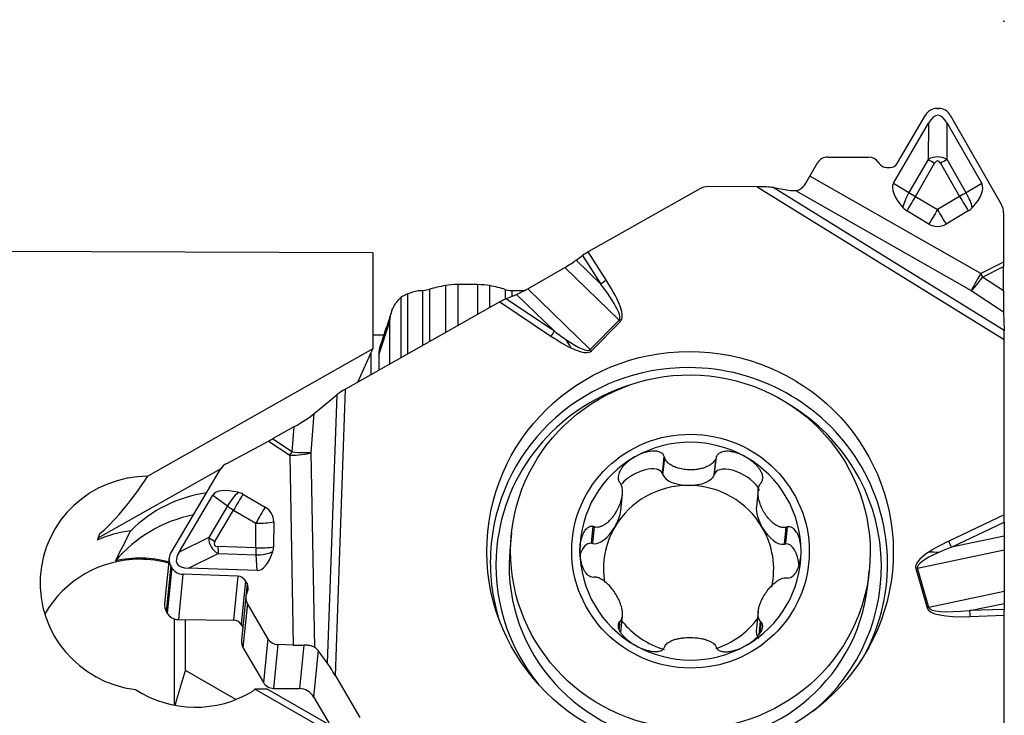
# Model space of a CAD drawing. Units: millimetres. Extents: x -16.8 to 48.2, y -25.6 to 43.7.
# Drawn here: x 10.1 to 25, y 6.3 to 16.9 of the extents above; entities that cross this region are included whole.
import ezdxf

# ---------------------------------------------------------------- set-up
doc = ezdxf.new("R2010")
doc.units = ezdxf.units.MM
doc.layers.get('0').update_dxf_attribs({"linetype": 'CONTINUOUS'})
doc.layers.add('1', color=4, linetype='CONTINUOUS')
doc.layers.add('2', color=7, linetype='CONTINUOUS')
doc.styles.add('DEFAULT', font='simplex.shx')
doc.dimstyles.get("Standard").update_dxf_attribs({"dimtxt": 0.18, "dimasz": 0.18, "dimexe": 0.18, "dimexo": 0.0625, "dimgap": 0.09, "dimtad": 1, "dimzin": 0, "dimdsep": 52, "dimtxsty": 'Standard', "dimcen": 0.09, "dimadec": 0, "dimazin": 0, "dimtfac": 1, "dimtdec": 4, "dimtofl": 0, "dimtmove": 0, "dimatfit": 3, "dimfxl": 1, "dimtolj": 1, "dimtzin": 0, "dimarcsym": 0})

# ---------------------------------------------------------------- blocks, each defined once
blk = doc.blocks.new('DimnDraft3D3')
at = {"layer": '2'}
for p, q in [((0, 1.5), (0, 39.625)), ((25, 18.375), (25, 39.625)), ((0, 36.625), (2.999999, 37.019957)), ((2.999999, 37.019957), (3.000001, 36.230043)), ((25, 36.625), (21.999999, 37.019957)), ((22.000001, 36.230043), (21.999999, 37.019957)), ((25, 36.625), (0, 36.625)), ((0, 36.625), (3.000001, 36.230043)), ((25, 36.625), (22.000001, 36.230043))]:
    blk.add_line(p, q, dxfattribs=at)
at = {"layer": '2', "insert": (10.996053, 37.75), "char_height": 4.5, "attachment_point": 7, "line_spacing_factor": 1.084337, "style": 'DEFAULT'}
blk.add_mtext('\\W01.000;\\fsimplex.shx,bigfont.shx;25 ', dxfattribs=at)
blk = doc.blocks.new('_CLOSED')
at = {"lineweight": -2}
for p, q in [((-1, 0.166667), (0, 0)), ((-1, 0.166667), (-1, -0.166667)), ((0, 0), (-1, -0.166667)), ((0, 0), (-1, 0))]:
    blk.add_line(p, q, dxfattribs=at)

msp = doc.modelspace()

# ---------------------------------------------------------------- linework, layer by layer
at = {"layer": '1'}
for p, q in [((23.986, 15.5496), (24.0143, 15.5495)), ((23.3905, 14.7227), (23.8132, 15.4498)), ((24.1865, 15.4487), (24.9613, 14.0971)), ((23.3275, 14.4145), (23.8573, 15.326)), ((23.8573, 15.326), (23.854, 14.7759)), ((24.1383, 14.7751), (24.1416, 15.3251)), ((24.1416, 15.3251), (24.666, 14.4105)), ((22.3319, 14.8129), (22.9508, 14.8111)), ((23.854, 14.7759), (23.5617, 14.2731)), ((24.4276, 14.2705), (24.1383, 14.7751)), ((22.059, 14.5211), (22.1764, 14.723)), ((23.0972, 14.7338), (23.1117, 14.713)), ((23.2256, 14.6529), (23.2696, 14.6528)), ((23.6589, 14.2164), (23.9512, 14.7192)), ((24.0401, 14.719), (24.3293, 14.2144)), ((24.6485, 13.0482), (22.059, 14.5211)), ((20.3952, 14.3324), (18.702, 13.3747)), ((21.2616, 14.3628), (20.5201, 14.365)), ((21.2616, 14.3628), (25.0065, 12.0467)), ((21.5037, 14.3493), (21.7666, 14.3072)), ((25.0053, 12.1838), (21.5037, 14.3493)), ((23.3275, 14.4145), (23.5617, 14.2731)), ((24.666, 14.4105), (24.4276, 14.2705)), ((21.8442, 14.3041), (24.5053, 12.7905)), ((23.6589, 14.2164), (23.9935, 14.0158)), ((24.3293, 14.2144), (23.9935, 14.0158)), ((23.8647, 13.7975), (23.5301, 13.998)), ((24.4609, 13.9953), (24.1251, 13.7967)), ((24.9953, 13.9686), (24.9931, 13.2206)), ((15.4384, 13.3625), (8.9764, 13.3818)), ((15.4384, 13.3625), (15.4384, 11.9026)), ((18.5199, 13.2502), (18.6164, 13.3203)), ((18.6164, 13.3203), (18.8944, 12.8852)), ((18.978, 12.9428), (18.702, 13.3747)), ((17.786, 12.8169), (18.3488, 13.1405)), ((18.3488, 13.1405), (19.1711, 12.339)), ((18.8944, 12.8852), (18.5199, 13.2502)), ((24.9931, 13.2206), (24.6485, 13.0482)), ((24.6763, 12.9928), (24.993, 13.1511)), ((24.993, 12.783), (24.993, 13.1511)), ((24.993, 12.783), (24.6763, 12.9928)), ((16.5412, 12.8649), (16.5412, 12.1523)), ((16.7266, 12.8786), (16.7266, 12.2572)), ((17.0241, 12.8778), (16.7266, 12.8786)), ((17.0241, 12.8778), (17.0241, 12.4254)), ((17.2073, 12.8633), (17.2073, 12.5291)), ((15.862, 12.6819), (15.862, 11.7681)), ((15.9653, 12.7383), (15.9653, 11.8265)), ((16.1909, 12.7912), (16.1909, 11.9541)), ((16.2971, 12.8083), (16.2971, 12.0142)), ((17.4422, 12.8055), (17.4422, 12.6577)), ((17.4541, 12.6628), (17.6155, 12.7304)), ((17.5456, 12.7879), (17.5456, 12.7011)), ((17.5456, 12.7879), (17.733, 12.7874)), ((17.6155, 12.7304), (18.1897, 12.1708)), ((18.7332, 11.8936), (17.786, 12.8169)), ((24.5053, 12.7905), (24.9959, 12.4654)), ((17.361, 12.6161), (15.0244, 11.2943)), ((17.361, 12.6161), (18.1358, 12.0978)), ((18.1897, 12.1708), (17.4541, 12.6628)), ((24.9959, 12.4654), (25.0053, 12.1838)), ((15.5291, 11.8124), (15.6976, 12.3173)), ((15.6976, 11.6751), (15.6976, 12.3173)), ((19.1711, 12.339), (18.7332, 11.8936)), ((18.752, 11.8762), (19.1899, 12.3215)), ((15.4385, 12.1174), (15.6046, 12.1169)), ((25.0065, 9.3893), (25.0065, 12.0467)), ((15.4384, 11.9026), (12.0303, 9.975)), ((15.2085, 11.3985), (15.4384, 11.9026)), ((15.4065, 11.8327), (15.4065, 11.5105)), ((15.5291, 11.8124), (15.5291, 11.5798)), ((14.5511, 10.925), (14.8915, 11.2071)), ((14.8915, 11.2071), (14.7474, 7.1431)), ((14.8703, 6.9479), (15.0244, 11.2943)), ((14.5042, 10.3344), (14.5511, 10.925)), ((14.2429, 10.7228), (13.9192, 10.5396)), ((14.2429, 10.7228), (14.2127, 10.3415)), ((13.2235, 10.1684), (13.8592, 10.5067)), ((13.8592, 10.5067), (14.1785, 10.2911)), ((14.2127, 10.3415), (13.9192, 10.5396)), ((14.5575, 7.3758), (14.5042, 10.3344)), ((14.1785, 10.2911), (14.2304, 7.4121)), ((19.8267, 10.0145), (19.8544, 10.2727)), ((19.8331, 9.9954), (19.8605, 10.2515)), ((20.611, 9.9929), (20.6385, 10.249)), ((20.6174, 10.012), (20.6451, 10.2701)), ((13.1346, 10.0859), (11.2704, 9.0318)), ((12.3745, 8.8053), (13.1316, 10.081)), ((19.8267, 10.0145), (19.8331, 9.9954)), ((20.611, 9.9929), (20.6174, 10.012)), ((13.4695, 9.7004), (13.8067, 9.5042)), ((21.2761, 9.7637), (21.2496, 9.5165)), ((12.5018, 8.8232), (13.0142, 9.6865)), ((13.0142, 9.6865), (13.2351, 9.5226)), ((19.1939, 9.4531), (19.2199, 9.6958)), ((13.2351, 9.5226), (12.9525, 9.0463)), ((13.046, 8.9832), (13.3286, 9.4595)), ((13.3286, 9.4595), (13.6658, 9.2633)), ((13.6638, 8.8866), (13.6658, 9.2633)), ((13.9369, 9.2817), (13.9349, 8.905)), ((25.0065, 9.3893), (24.1655, 8.9889)), ((24.2074, 8.8964), (25.0059, 9.2765)), ((25.0059, 9.2765), (25.0034, 9.0649)), ((17.5408, 9.117), (17.5177, 8.902)), ((18.7499, 8.956), (18.7776, 9.2142)), ((18.7699, 8.9519), (18.7974, 9.208)), ((21.6742, 8.9425), (21.7016, 9.1986)), ((21.6942, 8.9465), (21.7219, 9.2047)), ((12.9525, 9.0463), (12.5018, 8.8232)), ((18.7499, 8.956), (18.7699, 8.9519)), ((25.0034, 9.0649), (24.2074, 8.8964)), ((12.644, 8.5803), (13.0946, 8.8034)), ((13.6638, 8.8866), (13.0904, 8.9073)), ((13.0946, 8.8034), (13.6681, 8.7827)), ((21.6742, 8.9425), (21.6942, 8.9465)), ((23.6891, 8.5813), (25.0024, 8.8593)), ((25.0024, 8.8593), (25.0029, 8.2252)), ((12.3495, 8.729), (12.2814, 8.0409)), ((13.6834, 8.5428), (13.6681, 8.7827)), ((12.3755, 8.6125), (12.3072, 7.9232)), ((12.3896, 8.5883), (12.3214, 7.899)), ((12.3896, 8.5883), (12.3755, 8.6125)), ((13.6834, 8.5428), (12.644, 8.5803)), ((22.9366, 8.321), (22.9597, 8.5361)), ((23.6641, 8.5747), (23.8379, 7.9773)), ((23.8629, 7.9839), (23.6891, 8.5813)), ((12.5612, 8.4863), (12.4932, 7.8)), ((13.3903, 8.4564), (12.5612, 8.4863)), ((13.3903, 8.4564), (13.3246, 7.7921)), ((13.5104, 8.385), (13.4449, 7.7228)), ((13.5324, 8.3474), (13.5104, 8.385)), ((13.5324, 8.3474), (13.4669, 7.6852)), ((13.5283, 8.2011), (13.5387, 8.2229)), ((25.0029, 8.2252), (23.8629, 7.9839)), ((13.513, 8.1459), (13.4471, 7.48)), ((12.3072, 7.9232), (12.3214, 7.899)), ((13.5363, 8.041), (13.4703, 7.3741)), ((13.8458, 7.5122), (13.5363, 8.041)), ((21.2762, 7.9168), (21.2502, 7.6745)), ((24.4851, 7.936), (25.0043, 8.0459)), ((25.0059, 7.9544), (24.4851, 7.936)), ((25.0043, 8.0459), (25.0059, 7.9544)), ((12.4296, 7.8109), (12.4296, 6.5019)), ((12.4932, 7.8), (13.3246, 7.7921)), ((12.5973, 7.0254), (12.5973, 7.7991)), ((19.1629, 7.6693), (19.173, 7.7634)), ((19.1718, 7.6405), (19.1864, 7.7763)), ((19.1945, 7.611), (19.221, 7.8582)), ((21.2915, 7.5724), (21.3127, 7.7695)), ((24.4895, 7.8458), (25.0065, 7.8641)), ((25.0065, 5.9385), (25.0065, 7.8641)), ((13.4449, 7.7228), (13.4669, 7.6852)), ((21.3095, 7.5978), (21.3265, 7.7564)), ((13.8458, 7.5122), (13.7797, 6.8453)), ((13.4703, 7.3741), (13.7797, 6.8453)), ((14.0002, 7.4204), (13.9344, 6.7562)), ((14.2304, 7.4121), (14.0002, 7.4204)), ((14.391, 7.4135), (14.3255, 6.7525)), ((14.6098, 7.3299), (14.5404, 6.6288)), ((14.7474, 7.1431), (14.6098, 7.3299)), ((13.3643, 6.5876), (12.5973, 7.0254)), ((14.8703, 6.9479), (15.241, 6.3144)), ((13.6501, 6.7421), (13.6209, 6.7154)), ((13.8411, 6.7439), (13.6501, 6.7421)), ((15.3521, 5.7684), (13.6501, 6.7421)), ((13.8411, 6.7439), (15.8232, 5.6103)), ((13.9344, 6.7562), (14.3255, 6.7525)), ((14.5404, 6.6288), (14.7908, 6.2007))]:
    msp.add_line(p, q, dxfattribs=at)
for centre, major_axis, ratio, start_param, end_param in [((23.9854, 15.3465), (-0.0006, -0.2031), 0.984667, 3.1415788, -2.1010631), ((24.0137, 15.3465), (-0.0006, -0.2031), 0.984667, 2.1010354, 3.1415788), ((23.9918, 12.765), (-0.008, -2.6809), 0.179019, 2.8408829, -2.840883), ((22.3314, 14.6301), (-0.0005, -0.1828), 0.984667, 3.1415788, -2.1010631), ((22.9502, 14.6283), (-0.0005, -0.1828), 0.984667, 2.1888591, 3.1415788), ((23.9988, 13.9189), (-0.005, 0.8969), 0.535097, -0.3053043, 0.2961151), ((23.9568, 14.7192), (-0.2853, 0.1658), 0.008485, 1.2070835, 1.5561494), ((24.0456, 14.7189), (0.2863, 0.1641), 0.008441, 1.2364027, 1.5854686), ((23.226, 14.7951), (-0.0004, -0.1422), 0.984667, -0.9527335, -0.0000138), ((23.27, 14.7949), (-0.0004, -0.1422), 0.984667, -0.0000138, 1.0405296), ((23.9932, 13.9189), (-0.0025, -0.8378), 0.179019, 2.8408829, -2.840883), ((22.0399, 14.5351), (-0.1607, -0.2768), 0.073503, 1.054212, 1.5630953), ((20.5201, 14.1188), (0.2488, -0.0246), 0.984662, 1.6679636, 2.1915624), ((21.259, 14.3368), (-0.283, 0.0006), 0.092039, -2.6146863, -1.5797061), ((24.1558, 13.9197), (-0.8275, 0.4961), 0.342016, 0.0046175, 0.8268988), ((23.8347, 13.9207), (-0.8305, -0.4911), 0.342017, 2.3146941, 3.1369753), ((21.7605, 14.4914), (-0.2383, 0.0887), 0.697513, 1.8496182, 2.1717506), ((23.6645, 14.2164), (-0.1706, -0.2825), 0.355599, -1.5569406, -0.7346594), ((23.6645, 14.2164), (0.1697, 0.283), 0.014531, 1.5794772, 2.4604986), ((23.6645, 14.2164), (-0.2853, 0.1658), 0.008485, 1.2070835, 1.5561494), ((24.3349, 14.2144), (0.2863, 0.1641), 0.008441, 1.2364027, 1.5854686), ((24.3349, 14.2144), (0.168, -0.2841), 0.014557, -1.5794338, -0.6984125), ((24.3349, 14.2144), (-0.1671, 0.2846), 0.328265, -2.388503, -1.5662218), ((23.661, 14.2164), (0, -0.2546), 0.999857, -0.844879, -0.5399419), ((24.3314, 14.2144), (0, -0.2546), 0.999857, 0.5339722, 0.8389095), ((24.7453, 13.9694), (-0.0008, -0.2539), 0.984667, 1.5707825, 2.1010354), ((23.9991, 14.0158), (-0.1697, -0.283), 0.014531, -1.5621154, -0.6810941), ((23.9991, 14.0158), (-0.168, 0.2841), 0.014557, 1.5621588, 2.4431802), ((23.9956, 14.0158), (0, -0.2546), 0.999857, -0.5399419, 0.5339722), ((18.6995, 13.3486), (-0.1296, -0.0758), 0.141815, -1.6734167, -0.9608921), ((18.3525, 13.1924), (-0.2671, -0.1583), 0.138657, 1.4753257, 2.1637662), ((24.9985, 13.2205), (-0.0011, -0.3583), 0.015116, -1.5707738, -1.3758388), ((24.6539, 13.0482), (0.1582, 0.2782), 0.014726, 1.5791432, 2.7642878), ((24.6539, 13.0482), (-0.1768, -0.2668), 0.154918, 0.3821087, 1.4648743), ((24.6539, 13.0482), (-0.1431, 0.2862), 0.015127, 1.5632021, 1.7581371), ((17.8512, 12.6506), (-1.8, 0), 0.173648, -0.7557259, -0.5288331), ((16.7232, 12.8352), (-0.25, 0), 0.173648, -1.5847573, -0.7557259), ((17.0206, 12.8344), (-0.25, 0), 0.173648, -2.4137887, -1.5847573), ((15.8633, 12.6554), (-1.8, 0), 0.173648, -2.6406815, -2.4137887), ((18.9754, 12.9167), (0.1264, 0.0808), 0.137863, 1.4626253, 2.1751499), ((17.3844, 14.1359), (-1.786, 1.7976), 0.117311, -3.1382749, -2.4498343), ((17.387, 14.1619), (-1.8018, 1.8414), 0.173099, -3.1382557, -2.4498151), ((16.0812, 12.8302), (-0.25, 0), 0.173648, 2.0293241, 2.6127596), ((17.6615, 12.8263), (-0.25, 0), 0.173648, 0.5009112, 1.0887274), ((17.7896, 12.8688), (-0.2671, -0.1583), 0.138657, 0.7819634, 1.4753257), ((24.9985, 12.8199), (-0.0005, -0.3835), 0.014329, -1.47434, -0.3915744), ((17.3584, 12.59), (-0.1441, -0.0838), 0.12788, -2.3684391, -1.6628529), ((19.1873, 12.2955), (0.107, -0.1052), 0.13667, 1.6804939, 1.8550268), ((18.1332, 12.0718), (-0.0834, -0.1247), 0.083235, -2.4308666, -1.7252804), ((16.9491, 13.7165), (-1.8018, 1.8414), 0.173099, 2.4515673, 2.6955964), ((16.9465, 13.6905), (-1.786, 1.7976), 0.117311, 2.4515482, 2.5925745), ((25.004, 12.0207), (-0.0004, -0.1761), 0.014477, 1.71924, 2.7542202), ((16.9465, 13.6905), (-1.786, 1.7976), 0.117311, 2.5925745, -3.1382749), ((16.9491, 13.7165), (-1.8018, 1.8414), 0.173099, 2.6955964, -3.1382557), ((18.7494, 11.8501), (0.107, -0.1052), 0.13667, 1.6804939, 1.8550268), ((20.2274, 8.6567), (-2.9953, 0.2965), 0.984662, -1.473629, 0), ((20.2274, 8.6567), (-2.9953, 0.2965), 0.984662, 2.7630049, -1.473629), ((20.2231, 8.613), (-2.9068, 0.2878), 0.984662, -1.1545609, 0), ((15.0219, 11.2683), (-0.1528, -0.0886), 0.12071, -1.6574782, -0.6224979), ((20.2231, 8.613), (-2.9068, 0.2878), 0.984662, 2.3721711, -2.0359744), ((14.265, 10.7879), (-0.3356, -0.1969), 0.116742, 1.4366918, 2.5194574), ((13.9127, 10.5886), (-0.3083, -0.1772), 0.128687, 1.3229399, 1.5178749), ((20.2514, 8.8372), (1.6668, -0.1787), 0.984637, 1.1523736, 2.1995712), ((14.2321, 10.373), (-0.179, -0.2652), 0.004841, 1.2600052, 1.4549402), ((14.2321, 10.373), (-0.3199, -0.0058), 0.256807, 1.3980653, 2.58321), ((14.2321, 10.373), (0.319, -0.0253), 0.103136, -1.6235305, -0.5407649), ((13.3485, 9.9548), (-0.2284, 0.1041), 0.958576, -0.6336743, -0.1034214), ((20.2514, 8.8372), (1.6668, -0.1787), 0.984637, 2.1995712, -3.0364166), ((20.2514, 8.8372), (1.6668, -0.1787), 0.984637, 0.1051761, 1.1523736), ((19.4805, 9.8313), (-0.3421, -0.1914), 0.487307, 3.0938611, -0.9644877), ((20.9636, 9.8265), (-0.3419, 0.194), 0.48462, -2.5444128, 0.0498633), ((12.0452, 8.3501), (-1.642, 0.1625), 0.984661, -1.4646021, 1.5439647), ((12.6018, 13.5417), (-1.782, -4.6088), 0.218025, 0.3624363, 0.7742306), ((20.2221, 10.0245), (-0.394, 0.0017), 0.48236, 0.1625551, 1.5728286), ((20.2221, 10.0245), (-0.394, 0.0017), 0.48236, 1.5728286, 2.983102), ((13.2069, 7.7703), (-1.9886, 0.2132), 0.984637, -1.3203343, -0.6626592), ((13.8474, 9.2001), (-0.8336, 0.4857), 0.325694, -0.8249056, -0.0026243), ((13.3838, 9.544), (-0.1966, -0.265), 0.341239, -2.0667453, -1.2444641), ((13.3838, 9.544), (0.1659, 0.2852), 0.016637, 1.0001714, 1.8811927), ((13.3487, 9.4902), (0.2131, -0.1392), 0.952081, 1.6252193, 1.9301566), ((20.2221, 8.5638), (1.2829, -0.1375), 0.984637, 1.6759724, 2.72317), ((20.2221, 8.5638), (-1.2829, 0.1375), 0.984637, -2.5128178, -1.4656202), ((13.3838, 9.544), (-0.2838, 0.1684), 0.305589, 1.2085433, 1.5576091), ((13.721, 9.3478), (-0.1659, -0.2852), 0.016637, -2.1414212, -1.2603999), ((13.6859, 9.294), (0.2131, -0.1392), 0.952081, 0.5513053, 1.6252193), ((18.9377, 9.2983), (-0.1983, -0.3347), 0.494774, 1.5783286, 2.3155483), ((21.5064, 9.29), (-0.1986, 0.3358), 0.491978, 0.5830999, 1.5612352), ((13.1617, 7.3484), (-2.1047, 0.2256), 0.984637, -1.2557181, -0.5906855), ((13.721, 9.3478), (0.33, -0.0017), 0.260533, -1.7375002, -0.8564789), ((25.004, 9.3632), (-0.0004, -0.1663), 0.01531, 1.02248, 1.7280662), ((11.9571, 7.5282), (1.6406, -0.1759), 0.984637, 1.7906672, 2.1117426), ((18.9377, 9.2983), (-0.1983, -0.3347), 0.494774, 0.1680551, 1.5783286), ((20.2221, 8.5638), (-1.2829, 0.1375), 0.984637, -0.4184227, 0.2686043), ((20.2221, 8.5638), (-1.2829, 0.1375), 0.984637, 3.0343512, -2.5128178), ((21.5064, 9.29), (-0.1986, 0.3358), 0.491978, 1.5612352, 2.9715087), ((12.227, 10.0456), (-2.2262, -6.1732), 0.086374, -1.3850597, -1.3701171), ((13.8034, 9.3916), (-0.8148, -0.4914), 0.499305, -0.3073372, 0.2940822), ((13.1012, 9.0677), (-0.2838, 0.1684), 0.305589, 1.2085433, 1.5576091), ((13.7482, 9.3071), (-0.7125, -0.3779), 0.183958, -0.29302, 0.3083994), ((20.2274, 8.6567), (-2.9953, 0.2965), 0.984662, 0, 0.3785364), ((18.7389, 8.5686), (-0.0004, 0.3881), 0.49719, -0.0592803, 1.0457873), ((21.7052, 8.559), (-0.0004, 0.3881), 0.49719, -1.4363875, 0.05501), ((26.179, 9.1875), (-2.5158, -0.6095), 0.171469, -0.6855785, -0.4415495), ((24.1629, 8.9628), (-0.0645, 0.1354), 0.091176, -2.126447, -1.4208608), ((25.0076, 8.914), (-0.0007, -0.3068), 0.016938, -2.0848004, -1.3914381), ((12.548, 8.7044), (-0.1828, 0.0833), 0.958576, -0.1034214, 0.937122), ((14.7488, 9.8597), (-2.2799, -1.2092), 0.183958, -0.29302, 0.3083994), ((13.1456, 8.9918), (-0.0119, -0.3298), 0.163668, -1.3058045, -0.9567387), ((13.719, 8.9711), (-0.33, 0.0017), 0.260533, 1.4040924, 2.2851137), ((13.719, 8.9711), (-0.0119, -0.3298), 0.163668, -1.3058045, -0.9567387), ((13.719, 8.9711), (0.3293, 0.0211), 0.570429, -1.7625343, -0.9402531), ((13.6868, 9.4745), (-0.0008, 0.9317), 0.349223, 3.1287219, -2.3321822), ((13.6839, 8.9174), (0.2131, -0.1392), 0.952081, 0.246368, 0.5513053), ((20.2231, 8.613), (-2.9068, 0.2878), 0.984662, 0, 0.7692718), ((20.2272, 8.6115), (-2.7095, 0.2905), 0.984637, 0, 3.1414944), ((20.2514, 8.8372), (1.6668, -0.1787), 0.984637, -3.0364166, -1.989219), ((20.2514, 8.8372), (1.6668, -0.1787), 0.984637, -0.9420215, 0.1051761), ((26.179, 9.1875), (-2.5158, -0.6095), 0.171469, -0.4415495, 0.0077837), ((26.1764, 9.1615), (-2.4879, -0.5778), 0.115835, -0.5440117, 0.0083242), ((26.1764, 9.1615), (-2.4879, -0.5778), 0.115835, -0.6850381, -0.5440117), ((11.91, 7.0889), (-1.6406, 0.1759), 0.984637, -1.4656204, -0.4008167), ((11.9119, 7.1063), (1.6406, -0.1759), 0.984637, 1.4109321, 1.9049917), ((11.91, 7.0889), (-1.6406, 0.1759), 0.984637, -1.73079, -1.4656198), ((12.5622, 8.6802), (-0.1828, 0.0833), 0.958576, 0.937122, 1.9776654), ((23.6616, 8.5486), (-0.144, -0.0419), 0.162256, -1.8103708, -1.6358379), ((13.3896, 8.3207), (-0.1279, 0.0583), 0.958576, -2.2044706, -1.1639272), ((13.4116, 8.2831), (-0.1279, 0.0583), 0.958576, 3.125995, -2.2044706), ((25.0082, 8.2799), (-0.0007, -0.3068), 0.016938, -1.3914381, -0.7029976), ((13.6917, 8.1237), (-0.1645, 0.075), 0.958576, -0.0155977, 0.937122), ((12.4804, 8.0212), (-0.199, 0.0197), 0.984662, -0.000001, 0.6207661), ((23.8353, 7.9512), (-0.144, -0.0419), 0.162256, -1.8103708, -1.6358379), ((26.3528, 8.5901), (-2.5158, -0.6095), 0.171469, 0.0077837, 0.6962243), ((26.3502, 8.5641), (-2.4879, -0.5778), 0.115835, 0.0083242, 0.6967648), ((24.487, 7.8198), (0.0053, -0.1499), 0.023672, 1.744576, 2.4571006), ((25.004, 7.838), (-0.0004, -0.1501), 0.016914, 1.7452249, 2.4577494), ((12.4946, 7.997), (-0.199, 0.0197), 0.984662, 0.6207661, 1.6613095), ((13.3236, 7.6543), (0.1393, -0.0138), 0.984662, 0.6207661, 1.6613095), ((20.2221, 8.5638), (-1.2829, 0.1375), 0.984637, 0.7768385, 1.3872071), ((20.2221, 8.5638), (-1.2829, 0.1375), 0.984637, 2.0064284, 2.6175171), ((21.5064, 7.8292), (-0.1983, -0.3347), 0.494774, -0.8260422, -0.1529906), ((13.6262, 7.4623), (-0.1791, 0.0177), 0.984662, 0.000012, 0.6207661), ((14.0011, 7.5949), (-0.1645, 0.075), 0.958576, 0.937122, 1.9776654), ((14.2844, 7.4668), (-0.3201, 0.002), 0.174338, 1.4023209, 1.9112042), ((14.3871, 7.1454), (-0.2091, -0.2005), 0.746902, 3.0446333, -2.9164197), ((20.2514, 8.8372), (1.6668, -0.1787), 0.984637, -1.989219, -0.9420215), ((14.8677, 6.9218), (-0.1409, 0.2431), 0.05457, -1.4951388, -0.4601586), ((12.745, 8.1018), (-1.6478, 0.1631), 0.984661, 1.0904761, 2.2254444), ((13.9356, 6.9335), (-0.1791, 0.0177), 0.984662, 0.6207661, 1.6613095), ((14.3239, 6.5063), (0.2488, -0.0246), 0.984662, 0.6207661, 1.6613095)]:
    msp.add_ellipse(centre, major_axis=major_axis, ratio=ratio, start_param=start_param, end_param=end_param, dxfattribs=at)
for centre, major_axis, ratio in [((20.2447, 8.8316), (3.0654, -0.3035), 0.984662), ((20.2502, 8.8265), (-2.7095, 0.2905), 0.984637), ((20.2514, 8.8372), (-1.7897, 0.1919), 0.984637)]:
    msp.add_ellipse(centre, major_axis=major_axis, ratio=ratio, dxfattribs=at)
for points, degree, knots in [([(21.8442, 14.3041), (21.8681, 14.3063), (21.895, 14.3141), (21.9368, 14.3404), (21.9529, 14.3544), (21.9708, 14.3771), (21.9747, 14.3824), (21.9783, 14.3881)], 3, [0, 0, 0, 0, 0.5515309, 0.5515309, 0.9012453, 0.9012453, 1, 1, 1, 1]), ([(15.6976, 12.3173), (15.6976, 12.3724), (15.7073, 12.4283), (15.7443, 12.5322), (15.7722, 12.5817), (15.8238, 12.6451), (15.8422, 12.6643), (15.862, 12.6819)], 3, [0, 0, 0, 0, 0.4046441, 0.4046441, 0.8092859, 0.8092859, 1, 1, 1, 1]), ([(15.9653, 12.7383), (15.9373, 12.7264), (15.9125, 12.7133), (15.8808, 12.6943), (15.8706, 12.6876), (15.862, 12.6819)], 3, [0, 0, 0, 0, 0.6380912, 0.6380912, 1, 1, 1, 1]), ([(15.9653, 12.7383), (16.0152, 12.7631), (16.0702, 12.7798), (16.1473, 12.7898), (16.1691, 12.7912), (16.1909, 12.7912)], 3, [0, 0, 0, 0, 0.7222546, 0.7222546, 1, 1, 1, 1]), ([(19.8544, 10.2727), (19.849, 10.2867), (19.8405, 10.2998), (19.8206, 10.3197), (19.8097, 10.3273), (19.7801, 10.3426), (19.7601, 10.3483), (19.7231, 10.3541), (19.706, 10.355), (19.6718, 10.3544), (19.6547, 10.3528), (19.6208, 10.3479), (19.604, 10.3445), (19.5539, 10.3321), (19.5211, 10.3207), (19.4633, 10.2962), (19.4379, 10.2836), (19.4133, 10.2697)], 3, [0, 0, 0, 0, 0.0973713, 0.0973713, 0.1802968, 0.1802968, 0.3074451, 0.3074451, 0.4119784, 0.4119784, 0.5161852, 0.5161852, 0.6202501, 0.6202501, 0.8292899, 0.8292899, 1, 1, 1, 1]), ([(21.0894, 10.2642), (21.0839, 10.2674), (21.0784, 10.2705), (21.0423, 10.2899), (21.0107, 10.3044), (20.9537, 10.3254), (20.9285, 10.3331), (20.8835, 10.3435), (20.8636, 10.347), (20.8281, 10.3507), (20.8123, 10.3514), (20.7713, 10.3505), (20.7457, 10.3469), (20.7074, 10.3334), (20.6933, 10.3262), (20.6688, 10.3075), (20.6583, 10.2955), (20.6487, 10.2783), (20.6468, 10.2743), (20.6451, 10.2701)], 3, [0, 0, 0, 0, 0.0380198, 0.0380198, 0.2468347, 0.2468347, 0.4047265, 0.4047265, 0.5261506, 0.5261506, 0.621532, 0.621532, 0.7768905, 0.7768905, 0.8736842, 0.8736842, 0.9717462, 0.9717462, 1, 1, 1, 1]), ([(19.4133, 10.2697), (19.4078, 10.2666), (19.4024, 10.2634), (19.3673, 10.2424), (19.3387, 10.2226), (19.2913, 10.1843), (19.2718, 10.1666), (19.2396, 10.1332), (19.2263, 10.1178), (19.2045, 10.0889), (19.1956, 10.0757), (19.1749, 10.0397), (19.1643, 10.0156), (19.1551, 9.9753), (19.1534, 9.9592), (19.1556, 9.928), (19.1596, 9.9125), (19.1684, 9.8949), (19.1706, 9.8911), (19.173, 9.8874)], 3, [0, 0, 0, 0, 0.0380198, 0.0380198, 0.2468347, 0.2468347, 0.4047265, 0.4047265, 0.5261506, 0.5261506, 0.621532, 0.621532, 0.7768905, 0.7768905, 0.8736842, 0.8736842, 0.9717462, 0.9717462, 1, 1, 1, 1]), ([(20.6385, 10.249), (20.634, 10.2347), (20.6269, 10.2212), (20.6041, 10.1888), (20.5855, 10.1715), (20.5491, 10.1449), (20.5316, 10.1346), (20.4952, 10.1165), (20.4762, 10.1087), (20.4373, 10.0954), (20.4174, 10.0898), (20.377, 10.0807), (20.3565, 10.0772), (20.3065, 10.0709), (20.2768, 10.0691), (20.2164, 10.0693), (20.1856, 10.0714), (20.1253, 10.0798), (20.0957, 10.0859), (20.0425, 10.1015), (20.0185, 10.1103), (19.9775, 10.1294), (19.96, 10.1391), (19.931, 10.1588), (19.919, 10.1682), (19.8908, 10.1949), (19.8758, 10.2142), (19.8641, 10.2408), (19.8621, 10.2461), (19.8605, 10.2515)], 3, [0, 0, 0, 0, 0.0514466, 0.0514466, 0.1357861, 0.1357861, 0.2031316, 0.2031316, 0.2703156, 0.2703156, 0.3374313, 0.3374313, 0.4045159, 0.4045159, 0.4999299, 0.4999299, 0.5992108, 0.5992108, 0.697083, 0.697083, 0.7809572, 0.7809572, 0.8475464, 0.8475464, 0.8988752, 0.8988752, 0.9808036, 0.9808036, 1, 1, 1, 1]), ([(21.3265, 9.8805), (21.335, 9.8928), (21.341, 9.9074), (21.3467, 9.9356), (21.3471, 9.9493), (21.3439, 9.9833), (21.338, 10.0039), (21.3232, 10.0392), (21.3149, 10.0547), (21.2964, 10.0841), (21.2861, 10.0982), (21.2641, 10.1251), (21.2524, 10.1379), (21.2156, 10.1749), (21.1889, 10.1975), (21.1379, 10.2347), (21.114, 10.2502), (21.0894, 10.2642)], 3, [0, 0, 0, 0, 0.0973713, 0.0973713, 0.1802968, 0.1802968, 0.3074451, 0.3074451, 0.4119784, 0.4119784, 0.5161852, 0.5161852, 0.6202501, 0.6202501, 0.8292899, 0.8292899, 1, 1, 1, 1]), ([(18.7974, 9.208), (18.8108, 9.2038), (18.8248, 9.2022), (18.8498, 9.203), (18.8609, 9.2046), (18.8865, 9.2106), (18.9008, 9.2158), (18.9286, 9.2285), (18.9421, 9.236), (18.9751, 9.2574), (18.9943, 9.2726), (19.0305, 9.3058), (19.0477, 9.324), (19.0759, 9.3577), (19.0875, 9.3728), (19.1096, 9.4042), (19.1201, 9.4206), (19.1611, 9.4904), (19.1866, 9.549), (19.2143, 9.6499), (19.2216, 9.6924), (19.2227, 9.7603), (19.2204, 9.7867), (19.2084, 9.8328), (19.1995, 9.8535), (19.1864, 9.8703)], 3, [0, 0, 0, 0, 0.0515195, 0.0515195, 0.0928771, 0.0928771, 0.1481852, 0.1481852, 0.2033389, 0.2033389, 0.2879557, 0.2879557, 0.3724272, 0.3724272, 0.4353671, 0.4353671, 0.498971, 0.498971, 0.7013343, 0.7013343, 0.8388873, 0.8388873, 0.9250067, 0.9250067, 1, 1, 1, 1]), ([(21.7016, 9.1986), (21.688, 9.1945), (21.6736, 9.193), (21.6365, 9.1944), (21.6136, 9.2004), (21.5745, 9.2163), (21.5577, 9.2254), (21.5254, 9.2461), (21.5098, 9.2579), (21.48, 9.2833), (21.4657, 9.2971), (21.4385, 9.3263), (21.4254, 9.3417), (21.3955, 9.3806), (21.3793, 9.4049), (21.3491, 9.4566), (21.3352, 9.4841), (21.3113, 9.5403), (21.3011, 9.5692), (21.2863, 9.6235), (21.281, 9.6491), (21.2752, 9.695), (21.274, 9.7155), (21.2747, 9.7513), (21.2761, 9.7669), (21.2829, 9.806), (21.2906, 9.8297), (21.3059, 9.8545), (21.3092, 9.8591), (21.3127, 9.8634)], 3, [0, 0, 0, 0, 0.0514466, 0.0514466, 0.1357861, 0.1357861, 0.2031316, 0.2031316, 0.2703156, 0.2703156, 0.3374313, 0.3374313, 0.4045159, 0.4045159, 0.4999299, 0.4999299, 0.5992108, 0.5992108, 0.697083, 0.697083, 0.7809572, 0.7809572, 0.8475464, 0.8475464, 0.8988752, 0.8988752, 0.9808036, 0.9808036, 1, 1, 1, 1]), ([(18.5753, 8.8426), (18.5753, 8.8659), (18.5763, 8.8892), (18.5815, 8.9462), (18.5868, 8.9799), (18.6002, 9.034), (18.6066, 9.0551), (18.6205, 9.0909), (18.6272, 9.106), (18.6474, 9.1434), (18.6625, 9.1651), (18.6919, 9.1927), (18.7043, 9.2015), (18.731, 9.2136), (18.7458, 9.2168), (18.7661, 9.2162), (18.7719, 9.2154), (18.7776, 9.2142)], 3, [0, 0, 0, 0, 0.1420576, 0.1420576, 0.3510048, 0.3510048, 0.4877633, 0.4877633, 0.5915294, 0.5915294, 0.758695, 0.758695, 0.8587766, 0.8587766, 0.9603599, 0.9603599, 1, 1, 1, 1]), ([(21.9275, 8.8318), (21.9275, 8.838), (21.9274, 8.8443), (21.9264, 8.8847), (21.9233, 8.9188), (21.9136, 8.9776), (21.908, 9.0027), (21.8951, 9.0458), (21.8885, 9.0642), (21.8746, 9.0959), (21.8677, 9.1095), (21.8473, 9.1432), (21.8321, 9.1626), (21.8029, 9.1872), (21.7903, 9.1951), (21.7634, 9.2053), (21.7487, 9.2076), (21.7302, 9.2061), (21.726, 9.2055), (21.7219, 9.2047)], 3, [0, 0, 0, 0, 0.0380198, 0.0380198, 0.2468347, 0.2468347, 0.4047265, 0.4047265, 0.5261506, 0.5261506, 0.621532, 0.621532, 0.7768905, 0.7768905, 0.8736842, 0.8736842, 0.9717462, 0.9717462, 1, 1, 1, 1]), ([(18.7776, 8.4392), (18.7639, 8.439), (18.7495, 8.442), (18.7242, 8.4527), (18.7129, 8.4598), (18.6868, 8.4809), (18.6728, 8.4969), (18.6508, 8.5282), (18.642, 8.5433), (18.6265, 8.5744), (18.6198, 8.5905), (18.6079, 8.6231), (18.6028, 8.6397), (18.594, 8.6732), (18.5903, 8.6901), (18.5811, 8.7411), (18.5774, 8.7755), (18.5755, 8.8207), (18.5753, 8.8317), (18.5753, 8.8426)], 3, [0, 0, 0, 0, 0.0974022, 0.0974022, 0.180354, 0.180354, 0.3075426, 0.3075426, 0.4121091, 0.4121091, 0.516349, 0.516349, 0.6204469, 0.6204469, 0.7244768, 0.7244768, 0.9333109, 0.9333109, 1, 1, 1, 1]), ([(21.7219, 8.4297), (21.7359, 8.4294), (21.7506, 8.4323), (21.7763, 8.4429), (21.7878, 8.4498), (21.8144, 8.4708), (21.8287, 8.4867), (21.851, 8.5178), (21.8599, 8.5329), (21.8756, 8.5639), (21.8824, 8.58), (21.8944, 8.6125), (21.8996, 8.6291), (21.913, 8.6793), (21.9191, 8.7135), (21.926, 8.7757), (21.9275, 8.8038), (21.9275, 8.8318)], 3, [0, 0, 0, 0, 0.0973713, 0.0973713, 0.1802968, 0.1802968, 0.3074451, 0.3074451, 0.4119784, 0.4119784, 0.5161852, 0.5161852, 0.6202501, 0.6202501, 0.8292899, 0.8292899, 1, 1, 1, 1]), ([(19.1864, 7.7763), (19.1954, 7.7851), (19.2025, 7.7957), (19.2164, 7.8259), (19.2206, 7.8473), (19.224, 7.9045), (19.2186, 7.9424), (19.1955, 8.0338), (19.1727, 8.0889), (19.1397, 8.1499), (19.1349, 8.1584), (19.1146, 8.1931), (19.0976, 8.2189), (19.0614, 8.2682), (19.0421, 8.2918), (19.0039, 8.3329), (18.9853, 8.3509), (18.9503, 8.3804), (18.9342, 8.3925), (18.9047, 8.4112), (18.8915, 8.4186), (18.8676, 8.4294), (18.8569, 8.4333), (18.8299, 8.4407), (18.8132, 8.4428), (18.7974, 8.4412)], 3, [0, 0, 0, 0, 0.0511772, 0.0511772, 0.1350752, 0.1350752, 0.2718348, 0.2718348, 0.4690613, 0.4690613, 0.5006361, 0.5006361, 0.5998005, 0.5998005, 0.697558, 0.697558, 0.7813338, 0.7813338, 0.8478449, 0.8478449, 0.8991135, 0.8991135, 0.9390779, 0.9390779, 1, 1, 1, 1]), ([(21.3127, 7.7695), (21.3033, 7.7783), (21.296, 7.789), (21.2813, 7.8192), (21.2767, 7.8406), (21.2737, 7.88), (21.2742, 7.8981), (21.2781, 7.9346), (21.2814, 7.9531), (21.2903, 7.9901), (21.2959, 8.0087), (21.3089, 8.0457), (21.3163, 8.0642), (21.3363, 8.1085), (21.3497, 8.1343), (21.3799, 8.1858), (21.3969, 8.2115), (21.4333, 8.2605), (21.4529, 8.284), (21.4915, 8.3249), (21.5103, 8.3428), (21.5458, 8.372), (21.5622, 8.384), (21.5922, 8.4025), (21.6056, 8.4098), (21.641, 8.4252), (21.6639, 8.4317), (21.6912, 8.4325), (21.6965, 8.4323), (21.7016, 8.4318)], 3, [0, 0, 0, 0, 0.0514466, 0.0514466, 0.1357861, 0.1357861, 0.2031316, 0.2031316, 0.2703156, 0.2703156, 0.3374313, 0.3374313, 0.4045159, 0.4045159, 0.4999299, 0.4999299, 0.5992108, 0.5992108, 0.697083, 0.697083, 0.7809572, 0.7809572, 0.8475464, 0.8475464, 0.8988752, 0.8988752, 0.9808036, 0.9808036, 1, 1, 1, 1]), ([(19.173, 7.7634), (19.1648, 7.7538), (19.159, 7.742), (19.1539, 7.7183), (19.1536, 7.7065), (19.1573, 7.6767), (19.1634, 7.6582), (19.1786, 7.626), (19.187, 7.6118), (19.2058, 7.5844), (19.2161, 7.5712), (19.2383, 7.5457), (19.25, 7.5334), (19.287, 7.498), (19.3138, 7.4761), (19.3648, 7.4395), (19.3887, 7.4242), (19.4133, 7.4102)], 3, [0, 0, 0, 0, 0.0973713, 0.0973713, 0.1802968, 0.1802968, 0.3074451, 0.3074451, 0.4119784, 0.4119784, 0.5161852, 0.5161852, 0.6202501, 0.6202501, 0.8292899, 0.8292899, 1, 1, 1, 1]), ([(21.0894, 7.4047), (21.0949, 7.4079), (21.1004, 7.411), (21.1354, 7.4319), (21.164, 7.4514), (21.2113, 7.4886), (21.2307, 7.5057), (21.2628, 7.5377), (21.276, 7.5523), (21.2975, 7.5794), (21.3064, 7.5918), (21.3268, 7.6251), (21.3372, 7.6471), (21.346, 7.6829), (21.3474, 7.697), (21.3447, 7.7237), (21.3404, 7.7366), (21.3313, 7.7506), (21.329, 7.7536), (21.3265, 7.7564)], 3, [0, 0, 0, 0, 0.0380198, 0.0380198, 0.2468347, 0.2468347, 0.4047265, 0.4047265, 0.5261506, 0.5261506, 0.621532, 0.621532, 0.7768905, 0.7768905, 0.8736842, 0.8736842, 0.9717462, 0.9717462, 1, 1, 1, 1]), ([(19.8605, 7.3908), (19.8647, 7.4023), (19.8716, 7.4131), (19.8936, 7.4386), (19.9117, 7.452), (19.9475, 7.4722), (19.9647, 7.48), (20.0007, 7.4935), (20.0194, 7.4992), (20.0579, 7.509), (20.0777, 7.5131), (20.1178, 7.5196), (20.1382, 7.5222), (20.188, 7.5267), (20.2176, 7.5279), (20.278, 7.5277), (20.3089, 7.5262), (20.3694, 7.5201), (20.3992, 7.5156), (20.4529, 7.5042), (20.4771, 7.4977), (20.5186, 7.4834), (20.5364, 7.4761), (20.5659, 7.4612), (20.5781, 7.454), (20.6069, 7.4333), (20.6224, 7.4182), (20.6347, 7.3969), (20.6368, 7.3926), (20.6385, 7.3882)], 3, [0, 0, 0, 0, 0.0514466, 0.0514466, 0.1357861, 0.1357861, 0.2031316, 0.2031316, 0.2703156, 0.2703156, 0.3374313, 0.3374313, 0.4045159, 0.4045159, 0.4999299, 0.4999299, 0.5992108, 0.5992108, 0.697083, 0.697083, 0.7809572, 0.7809572, 0.8475464, 0.8475464, 0.8988752, 0.8988752, 0.9808036, 0.9808036, 1, 1, 1, 1]), ([(14.5575, 7.3758), (14.5377, 7.3868), (14.5117, 7.3983), (14.4599, 7.4105), (14.437, 7.4137), (14.4054, 7.4141), (14.3982, 7.4139), (14.391, 7.4135)], 3, [0, 0, 0, 0, 0.5515309, 0.5515309, 0.9012453, 0.9012453, 1, 1, 1, 1]), ([(19.4133, 7.4102), (19.4188, 7.407), (19.4243, 7.4039), (19.4604, 7.3844), (19.492, 7.3696), (19.5489, 7.3475), (19.574, 7.3392), (19.6189, 7.3273), (19.6386, 7.3231), (19.674, 7.3177), (19.6897, 7.316), (19.7304, 7.3143), (19.7558, 7.3158), (19.7936, 7.3248), (19.8075, 7.33), (19.8315, 7.3442), (19.8417, 7.3535), (19.8509, 7.3672), (19.8528, 7.3704), (19.8544, 7.3737)], 3, [0, 0, 0, 0, 0.0380198, 0.0380198, 0.2468347, 0.2468347, 0.4047265, 0.4047265, 0.5261506, 0.5261506, 0.621532, 0.621532, 0.7768905, 0.7768905, 0.8736842, 0.8736842, 0.9717462, 0.9717462, 1, 1, 1, 1]), ([(20.6451, 7.3712), (20.6508, 7.3599), (20.6596, 7.3496), (20.6799, 7.3342), (20.6911, 7.3285), (20.7211, 7.3175), (20.7413, 7.3138), (20.7787, 7.3112), (20.7959, 7.3115), (20.8303, 7.3141), (20.8475, 7.3165), (20.8815, 7.3229), (20.8984, 7.3268), (20.9487, 7.3408), (20.9816, 7.3528), (21.0394, 7.3781), (21.0648, 7.3908), (21.0894, 7.4047)], 3, [0, 0, 0, 0, 0.0973713, 0.0973713, 0.1802968, 0.1802968, 0.3074451, 0.3074451, 0.4119784, 0.4119784, 0.5161852, 0.5161852, 0.6202501, 0.6202501, 0.8292899, 0.8292899, 1, 1, 1, 1]), ([(12.4431, 6.5038), (12.557, 6.8891), (12.5973, 7.0254)], 1, [0, 0, 0.7386652, 1, 1])]:
    msp.add_open_spline(points, degree=degree, knots=knots, dxfattribs=at)
for points, degree in [([(16.1919, 12.7912), (16.1916, 12.7912), (16.1912, 12.7912), (16.1909, 12.7912)], 3), ([(15.727, 12.4839), (15.5574, 11.9756)], 1), ([(18.36, 12.0478), (18.3849, 12.0084), (18.4113, 11.965), (18.4372, 11.9207)], 3), ([(19.8605, 10.2515), (19.8585, 10.2586), (19.8564, 10.2656), (19.8544, 10.2727)], 3), ([(20.6451, 10.2701), (20.6429, 10.2631), (20.6407, 10.2561), (20.6385, 10.249)], 3), ([(19.173, 9.8874), (19.1774, 9.8817), (19.1819, 9.876), (19.1864, 9.8703)], 3), ([(21.3127, 9.8634), (21.3173, 9.8691), (21.3219, 9.8748), (21.3265, 9.8805)], 3), ([(11.5374, 8.69), (11.6154, 8.8449), (11.6924, 8.9957), (11.7683, 9.143)], 3), ([(18.7776, 9.2142), (18.7842, 9.2121), (18.7908, 9.21), (18.7974, 9.208)], 3), ([(21.7219, 9.2047), (21.7151, 9.2026), (21.7084, 9.2006), (21.7016, 9.1986)], 3), ([(24.013, 8.8162), (23.964, 8.8191), (23.9117, 8.8207), (23.8599, 8.8208)], 3), ([(18.7974, 8.4412), (18.7908, 8.4405), (18.7842, 8.4399), (18.7776, 8.4392)], 3), ([(21.7016, 8.4318), (21.7084, 8.4311), (21.7151, 8.4304), (21.7219, 8.4297)], 3), ([(19.1864, 7.7763), (19.1819, 7.772), (19.1774, 7.7677), (19.173, 7.7634)], 3), ([(21.3265, 7.7564), (21.3219, 7.7608), (21.3173, 7.7651), (21.3127, 7.7695)], 3), ([(19.8544, 7.3737), (19.8564, 7.3794), (19.8585, 7.3851), (19.8605, 7.3908)], 3), ([(20.6385, 7.3882), (20.6407, 7.3826), (20.6429, 7.3769), (20.6451, 7.3712)], 3)]:
    msp.add_open_spline(points, degree=degree, dxfattribs=at)
msp.add_rational_spline([(15.5576, 11.9761), (15.5291, 11.8967), (15.5291, 11.8124)], [0.97251423911, 1.01182408443, 1.08358774581], degree=2, dxfattribs=at)
at = {"layer": '2'}
for p in [(25, 16.875), (24.0001, 15.5496)]:
    msp.add_point(p, dxfattribs=at)

# ---------------------------------------------------------------- dimensions: what is measured, and where the dimension line sits
at = {"layer": '2', "lineweight": -3}
dim = msp.add_linear_dim(base=(0, 36.625), p1=(25, 18.375), p2=(0, 1.5), dimstyle='Standard', override={"dimtxt": 4.5, "dimasz": 3, "dimexe": 3, "dimexo": 1.5, "dimgap": 2.25, "dimtad": 1, "dimtih": 0, "dimdec": 3, "dimzin": 8, "dimpost": '<>', "dimtxsty": 'DEFAULT', "dimblk1": 'CLOSED', "dimblk2": 'CLOSED', "dimsah": 1, "dimclrd": 2, "dimclre": 2, "dimclrt": 7, "dimtdec": 3, "dimtofl": 1, "dimtmove": 0}, dxfattribs=at)
dim.commit()
dim.dimension.update_dxf_attribs({"geometry": 'DimnDraft3D3', "text_midpoint": (9.8711, 36.625)})

doc.saveas('drawing.dxf')
